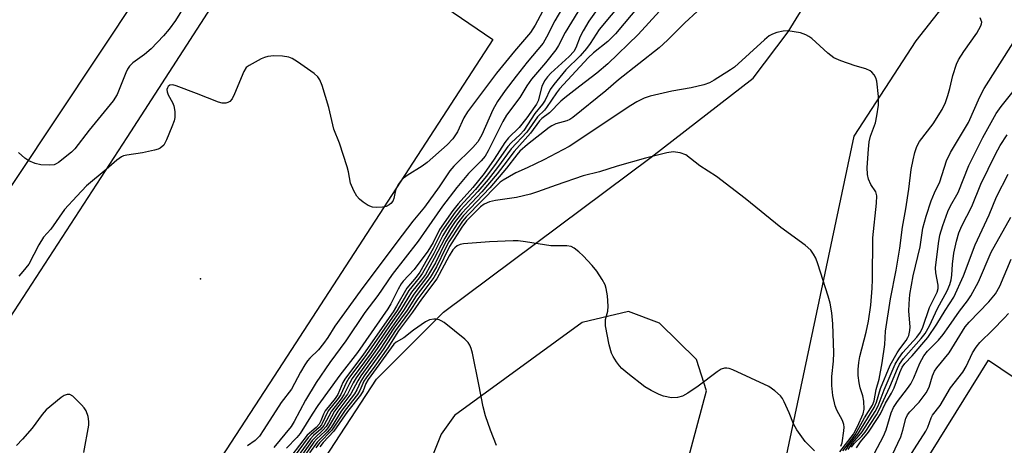
# Model space of a CAD drawing. Units: inches. Extents: x 1243766 to 1249766, y 525454 to 529455.
# Drawn here: x 1245372 to 1245604, y 527203 to 527303 of the extents above; entities that cross this region are included whole.
import ezdxf

# ---------------------------------------------------------------- set-up
doc = ezdxf.new("R2010")
doc.units = ezdxf.units.IN
doc.header["$MEASUREMENT"] = 0
for name, color, linetype in [('ELEV-Spot Elevation', 7, 'Continuous'), ('TRANS-Parking Lot', 4, 'Continuous'), ('Undefined', 1, 'Continuous')]:
    doc.layers.add(name, color=color, linetype=linetype)

msp = doc.modelspace()

# ---------------------------------------------------------------- linework, layer by layer
at = {"layer": 'ELEV-Spot Elevation'}
msp.add_point((1245414.83, 527241.76, 366.88), dxfattribs=at)
at = {"layer": 'TRANS-Parking Lot'}
for points in [[(1245603.76, 527323.4, 0), (1245602.66, 527322.27, 0), (1245601.58, 527321.12, 0), (1245600.52, 527319.95, 0), (1245599.48, 527318.77, 0), (1245598.46, 527317.56, 0), (1245597.02, 527315.79, 0), (1245582.81, 527297.66, 0), (1245568.26, 527275.29, 0), (1245547.56, 527177.63, 0), (1245488.23, 527088.44, 0), (1245475.43, 527068.49, 0), (1245393.05, 527121.49, 0), (1245456.17, 527218.22, 0), (1245471.88, 527233.9, 0), (1245520.66, 527270.3, 0), (1245544.61, 527288.92, 0), (1245552.81, 527299.77, 0), (1245571.27, 527329.82, 0), (1245585.34, 527341.84, 0), (1245609.36, 527359.46, 0)], [(1245410.22, 527323.54, 0), (1245361.63, 527250.57, 0)], [(1245327.29, 527166.92, 0), (1245397.61, 527274.93, 0), (1245423.89, 527315.77, 0)], [(1245470.49, 527306.82, 0), (1245483.47, 527297.94, 0), (1245433.15, 527220.49, 0), (1245377.21, 527134.67, 0), (1245375.79, 527131.84, 0), (1245363.85, 527139.75, 0)], [(1245508.37, 527048.03, 0), (1245493.11, 527056.48, 0), (1245551.34, 527144.6, 0), (1245599.86, 527222.62, 0), (1245614.56, 527212.74, 0)]]:
    msp.add_polyline3d(points, dxfattribs=at)
msp.add_polyline3d([(1245442.97, 527131.75, 0), (1245472.66, 527112.42, 0), (1245498.45, 527152.03, 0), (1245500.73, 527159.12, 0), (1245508.7, 527161.69, 0), (1245515.69, 527165.09, 0), (1245522.55, 527173.98, 0), (1245533.68, 527215.41, 0), (1245531.28, 527222.84, 0), (1245522.59, 527231.36, 0), (1245515.34, 527234.09, 0), (1245504.44, 527231.48, 0), (1245474.49, 527209.63, 0), (1245471.31, 527205.27, 0), (1245467.89, 527196.68, 0), (1245466.63, 527188.86, 0), (1245469.28, 527179.99, 0), (1245471.3, 527176.48, 0), (1245468.76, 527171.36, 0)], close=True, dxfattribs=at)
at = {"layer": 'Undefined'}
for points, elevation in [([(1245516.5, 527310.03), (1245508.47, 527300.3), (1245506.35, 527297.02), (1245505.49, 527295.86), (1245503.94, 527294.13), (1245500.59, 527290.81), (1245497.77, 527287.43), (1245496.96, 527286.24), (1245495.74, 527283.74), (1245495.16, 527282.76), (1245493.33, 527280.56), (1245490.73, 527276.6), (1245489.9, 527275.67), (1245487.77, 527273.7), (1245486.97, 527272.87), (1245483.83, 527268.4), (1245481.88, 527265.8), (1245479.36, 527262.74), (1245475.79, 527258.8), (1245474.66, 527257.43), (1245471.49, 527252.91), (1245469.47, 527248.86), (1245466.33, 527243.32), (1245465.5, 527242.18), (1245463.27, 527239.53), (1245460.88, 527235.35), (1245460.03, 527234.03), (1245453.06, 527224.07), (1245448.69, 527218.18), (1245448.28, 527217.43), (1245447.07, 527214.55), (1245446.46, 527213.66), (1245444.07, 527210.74), (1245443.67, 527209.98), (1245443.04, 527208.38), (1245442.66, 527207.62), (1245441.95, 527206.83), (1245439.9, 527205.01), (1245436.29, 527200.36)], 360), ([(1245411.34, 527306.36), (1245408.94, 527302.44), (1245407.44, 527300.36), (1245406.15, 527298.8), (1245403.24, 527295.8), (1245401.65, 527294.46), (1245398.94, 527292.47), (1245398.15, 527291.69), (1245397.68, 527290.96), (1245397.31, 527290.16), (1245395.22, 527285.04), (1245394.32, 527283.58), (1245388.64, 527276.65), (1245385.34, 527272.29), (1245384.55, 527271.51), (1245381.45, 527269.04), (1245380.96, 527268.75), (1245380.45, 527268.55), (1245379.34, 527268.42), (1245377.34, 527268.5), (1245376, 527268.86), (1245374.47, 527269.5), (1245373.53, 527270.07), (1245372.07, 527271.44)], 370), ([(1245496.32, 527306.71), (1245493.38, 527301.33), (1245492.28, 527299.64), (1245488.54, 527295.23), (1245484.35, 527290.09), (1245477.55, 527281), (1245476.67, 527279.6), (1245475.14, 527276.26), (1245474.06, 527274.6), (1245472.77, 527273.25), (1245468.05, 527269.05), (1245466.84, 527268.22), (1245463.32, 527266.05), (1245462.18, 527265.13), (1245461.3, 527263.97), (1245460.74, 527262.97), (1245460.5, 527262.19), (1245460.19, 527260.62), (1245459.95, 527260.01), (1245459.52, 527259.46), (1245459.12, 527259.13), (1245458.41, 527258.78), (1245457.56, 527258.6), (1245456.1, 527258.5), (1245455.24, 527258.59), (1245454.23, 527259.01), (1245453.03, 527259.76), (1245452.17, 527260.43), (1245451.5, 527261.18), (1245450.83, 527262.41), (1245450.07, 527264.23), (1245449.54, 527266.92), (1245449.24, 527268.05), (1245447.43, 527273.61), (1245446.15, 527276.91), (1245444.93, 527281.98), (1245443.36, 527287.13), (1245442.85, 527288.51), (1245442.39, 527289.22), (1245441.51, 527289.98), (1245437.59, 527292.72), (1245436.34, 527293.51), (1245435.54, 527293.83), (1245434.11, 527294.03), (1245432.05, 527294.1), (1245430.65, 527293.97), (1245429.83, 527293.76), (1245429.03, 527293.42), (1245426.21, 527291.89), (1245425.56, 527291.36), (1245424.96, 527290.41), (1245422.83, 527285.23), (1245422.24, 527284.05), (1245421.67, 527283.38), (1245421.27, 527283.16), (1245420.74, 527283), (1245419.91, 527282.99), (1245419.08, 527283.21), (1245413.9, 527285.3), (1245409.11, 527287.11), (1245408.29, 527287.3), (1245407.59, 527287.21), (1245407.24, 527286.96), (1245407.03, 527286.64), (1245406.94, 527286.23), (1245406.97, 527285.7), (1245407.24, 527284.93), (1245408.24, 527283.2), (1245408.55, 527282.42), (1245408.76, 527281.05), (1245408.77, 527279.66), (1245408.61, 527278.83), (1245408.11, 527277.45), (1245406.87, 527274.43), (1245406.17, 527273.17), (1245405.35, 527272.45), (1245404.85, 527272.2), (1245404.04, 527271.94), (1245401.2, 527271.33), (1245397.53, 527270.82), (1245396.73, 527270.62), (1245396.24, 527270.4), (1245395.16, 527269.63), (1245392.7, 527267.42), (1245388.08, 527263.63), (1245385.75, 527261.2), (1245382.88, 527258), (1245379.64, 527253.45), (1245377.95, 527251.51), (1245376.88, 527249.75), (1245374.54, 527245.22), (1245373.13, 527243.44), (1245372.15, 527242.4)], 368), ([(1245500.34, 527306.31), (1245497.99, 527302.35), (1245496.05, 527298.48), (1245495.26, 527297.14), (1245491.54, 527292.66), (1245488.94, 527289.39), (1245486.36, 527285.95), (1245484.59, 527283.39), (1245483.47, 527281.47), (1245480.88, 527275.59), (1245479.91, 527273.91), (1245478.78, 527272.59), (1245474.34, 527268.25), (1245473.34, 527267.13), (1245470.84, 527263.34), (1245467.39, 527258.57), (1245464.72, 527255.28), (1245460.9, 527250.38), (1245452.3, 527238.86), (1245446.38, 527230.6), (1245444.72, 527227.97), (1245443.74, 527226.6), (1245442.51, 527225.1), (1245440.49, 527223.16), (1245439.92, 527222.51), (1245439.28, 527221.56), (1245438.28, 527219.82), (1245436.19, 527215.81), (1245433.75, 527212.69), (1245429.71, 527206.37), (1245428.64, 527204.84), (1245427.64, 527203.79), (1245425.89, 527202.52)], 366), ([(1245517.97, 527306.08), (1245512.27, 527299.31), (1245510.44, 527297.5), (1245507.13, 527294.8), (1245505.86, 527293.64), (1245499.16, 527286.37), (1245498.45, 527285.47), (1245496.11, 527282.01), (1245495.57, 527281.37), (1245493.93, 527279.8), (1245491.44, 527276.19), (1245487.74, 527272.28), (1245484.58, 527267.92), (1245482.35, 527265.12), (1245479.94, 527262.28), (1245475.91, 527257.9), (1245474.08, 527255.53), (1245472.57, 527253.33), (1245471.71, 527251.91), (1245469.58, 527247.68), (1245466.98, 527243.06), (1245466.19, 527241.97), (1245463.75, 527238.99), (1245460.98, 527234.3), (1245453.8, 527224), (1245449.67, 527218.4), (1245449.04, 527217.33), (1245447.8, 527214.59), (1245447.16, 527213.64), (1245444.82, 527210.73), (1245443.25, 527207.48), (1245442.7, 527206.8), (1245440.73, 527205.08), (1245440.14, 527204.45), (1245436.82, 527200)], 358), ([(1245534.36, 527307.24), (1245528.53, 527301.85), (1245524.49, 527297.8), (1245522.49, 527296.04), (1245513, 527288.5), (1245510, 527285.94), (1245502.23, 527279.66), (1245501.53, 527279.19), (1245500.87, 527278.87), (1245498.28, 527278.12), (1245497.32, 527277.7), (1245496.67, 527277.32), (1245491.57, 527273.31), (1245489.84, 527271.71), (1245489.14, 527270.91), (1245486.7, 527267.77), (1245482.74, 527263.16), (1245476.61, 527256.63), (1245475.21, 527254.87), (1245472.45, 527250.51), (1245469.98, 527245.54), (1245468.15, 527242.36), (1245464.89, 527238.13), (1245462.5, 527234.29), (1245459.73, 527230.44), (1245455.79, 527224.58), (1245451.41, 527218.53), (1245450.69, 527217.34), (1245449.34, 527214.67), (1245446.32, 527210.7), (1245444.91, 527208.05), (1245444.31, 527207.07), (1245443.58, 527206.2), (1245441.63, 527204.42), (1245441.07, 527203.82), (1245437.87, 527199.28)], 354), ([(1245503.4, 527304.46), (1245500.43, 527299.63), (1245498.89, 527296.53), (1245498.3, 527295.56), (1245495.8, 527292.45), (1245492.57, 527288.67), (1245491.48, 527287.12), (1245489.77, 527284.33), (1245486.68, 527280.23), (1245485.83, 527278.74), (1245482.39, 527271.78), (1245481.67, 527270.56), (1245480.76, 527269.47), (1245477.79, 527266.46), (1245474.99, 527263.2), (1245471.61, 527258.8), (1245467.91, 527253.38), (1245465.92, 527250.63), (1245459.8, 527242.79), (1245456.44, 527237.85), (1245453.39, 527233.82), (1245448.96, 527227.17), (1245445.17, 527222.1), (1245442.01, 527217.4), (1245439.51, 527213.22), (1245436.83, 527208.22), (1245436.1, 527207.04), (1245432, 527202.15)], 364), ([(1245507.59, 527304.47), (1245506.02, 527302.28), (1245504.66, 527299.97), (1245503.98, 527298.64), (1245502.96, 527296), (1245502.46, 527295.13), (1245501.39, 527293.97), (1245497.05, 527290.04), (1245496.28, 527289.17), (1245495.63, 527288.22), (1245495.01, 527286.93), (1245494.08, 527283.57), (1245493.72, 527282.78), (1245493.37, 527282.25), (1245491.44, 527279.57), (1245489.65, 527277.29), (1245487.18, 527274.84), (1245486.26, 527273.78), (1245483.75, 527269.85), (1245481.42, 527266.51), (1245478.81, 527263.23), (1245475.36, 527259.35), (1245474.11, 527257.77), (1245470.95, 527253.34), (1245469.46, 527250.28), (1245468.22, 527248.29), (1245465.01, 527243.97), (1245462.44, 527241.2), (1245461.94, 527240.56), (1245461.22, 527239.32), (1245459.53, 527235.9), (1245458.81, 527234.69), (1245451.66, 527224.44), (1245447.5, 527219.09), (1245442.4, 527212.03), (1245441.03, 527209.97), (1245438.19, 527205.39), (1245437.46, 527204.5), (1245435.03, 527201.95)], 362), ([(1245522.62, 527304.65), (1245517.58, 527299.12), (1245510.49, 527292.27), (1245507.93, 527290.07), (1245503.9, 527287.04), (1245500.35, 527284.25), (1245499.46, 527283.46), (1245496.8, 527280.78), (1245494.96, 527279.39), (1245494.41, 527278.88), (1245492.29, 527275.97), (1245488.51, 527271.68), (1245486.09, 527268.43), (1245484.47, 527266.42), (1245480.87, 527262.2), (1245476.15, 527257.14), (1245474.64, 527255.2), (1245473.52, 527253.54), (1245472.16, 527251.33), (1245469.72, 527246.51), (1245467.63, 527242.81), (1245466.72, 527241.55), (1245464.39, 527238.66), (1245461.82, 527234.41), (1245459.36, 527230.95), (1245454.88, 527224.41), (1245450.46, 527218.33), (1245449.79, 527217.2), (1245448.55, 527214.63), (1245447.84, 527213.58), (1245445.57, 527210.71), (1245443.79, 527207.28), (1245443.05, 527206.41), (1245441.37, 527204.93), (1245440.65, 527204.19), (1245437.34, 527199.64)], 356), ([(1245565.69, 527201.38), (1245568.59, 527205.15), (1245570.78, 527209.12), (1245572.63, 527212.12), (1245572.98, 527213.07), (1245573.51, 527215.79), (1245574.22, 527218.22), (1245574.92, 527222.01), (1245575.56, 527226.34), (1245575.71, 527229.48), (1245576.87, 527237.06), (1245578.17, 527243.75), (1245579.08, 527248.93), (1245579.68, 527253.91), (1245580.48, 527258.19), (1245581.18, 527262.79), (1245581.72, 527267.44), (1245582.14, 527269.74), (1245582.58, 527271.46), (1245583.06, 527272.83), (1245583.69, 527273.99), (1245586.91, 527278.13), (1245589, 527281.56), (1245589.74, 527283.18), (1245590.35, 527284.84), (1245590.8, 527286.48), (1245591.46, 527289.5), (1245592.32, 527292.18), (1245592.85, 527293.19), (1245594.04, 527295.12), (1245597.09, 527299.46), (1245598.1, 527301.15), (1245598.26, 527301.62), (1245598.29, 527302.07), (1245597.9, 527303.06)], 354), ([(1245564.94, 527201.1), (1245568.18, 527205.24), (1245569.14, 527207.09), (1245570.46, 527210.08), (1245570.68, 527211.13), (1245570.59, 527213.02), (1245570.34, 527214.24), (1245569.72, 527216.16), (1245569.46, 527217.32), (1245569.24, 527219.08), (1245569.24, 527220.47), (1245569.38, 527222.11), (1245569.64, 527223.54), (1245571.12, 527229.25), (1245571.68, 527231.8), (1245572.2, 527235.53), (1245572.52, 527239.54), (1245572.61, 527241.57), (1245572.73, 527251.4), (1245573.56, 527259.54), (1245573.64, 527261.23), (1245573.43, 527262.19), (1245572.25, 527263.9), (1245571.69, 527265.18), (1245571.44, 527266.25), (1245571.4, 527267.91), (1245571.66, 527272.23), (1245571.84, 527273.96), (1245572.17, 527275.27), (1245573.31, 527278.38), (1245573.65, 527280.04), (1245574.04, 527282.56), (1245574.04, 527284.6), (1245573.68, 527288.14), (1245573.42, 527288.96), (1245573.02, 527289.68), (1245572.49, 527290.31), (1245572.06, 527290.62), (1245571.06, 527291.04), (1245568.59, 527291.78), (1245565.18, 527292.94), (1245563.55, 527293.65), (1245562.16, 527294.74), (1245558.4, 527298.17), (1245557.69, 527298.7), (1245556.99, 527299.09), (1245555.69, 527299.55), (1245552.73, 527300.01), (1245551.61, 527299.89), (1245550.19, 527299.57), (1245549.12, 527299.21), (1245548.37, 527298.81), (1245547.23, 527297.89), (1245540.24, 527291.5), (1245539.3, 527290.83), (1245535.47, 527288.43), (1245534.36, 527287.81), (1245533.05, 527287.35), (1245530.01, 527286.59), (1245525.47, 527285.83), (1245520.41, 527284.64), (1245519.04, 527284.21), (1245517.32, 527283.33), (1245515.89, 527282.45), (1245501.39, 527272.85), (1245495.43, 527269.7), (1245491.54, 527267.81), (1245488.89, 527266.63), (1245485.89, 527264.95), (1245485.21, 527264.45), (1245484.39, 527263.69), (1245477.24, 527256.3), (1245476.37, 527255.32), (1245475.68, 527254.39), (1245473.17, 527250.45), (1245472.34, 527248.92), (1245470.23, 527244.57), (1245468.77, 527242.05), (1245465.49, 527237.76), (1245463.36, 527234.42), (1245460.25, 527230.14), (1245457.02, 527225.22), (1245452.5, 527218.98), (1245451.73, 527217.78), (1245450.16, 527214.72), (1245447.07, 527210.68), (1245444.81, 527206.84), (1245444.09, 527206), (1245442.07, 527204.08), (1245441.47, 527203.41), (1245438.55, 527199.15)], 352), ([(1245566.25, 527201.4), (1245567.17, 527202.73), (1245569.19, 527205.29), (1245573.03, 527211.51), (1245573.55, 527212.75), (1245574.47, 527215.96), (1245576.81, 527221.47), (1245578.44, 527224.38), (1245579.07, 527225.33), (1245580.54, 527227.25), (1245580.96, 527227.95), (1245581.16, 527228.48), (1245581.42, 527229.6), (1245581.49, 527230.45), (1245581.19, 527234.17), (1245581.22, 527235.88), (1245581.41, 527238.05), (1245582.18, 527242.47), (1245583.79, 527249.25), (1245584.48, 527253.64), (1245585.23, 527256.48), (1245586.41, 527260.04), (1245587.16, 527261.98), (1245588.46, 527264.54), (1245590.02, 527269.49), (1245590.94, 527271.46), (1245595.14, 527278.46), (1245597.81, 527284.52), (1245598.82, 527286.45), (1245605.65, 527297.15)], 356), ([(1245566.93, 527201.69), (1245567.89, 527203.07), (1245569.52, 527204.95), (1245570.18, 527205.82), (1245573.29, 527210.63), (1245573.92, 527211.92), (1245575.35, 527215.7), (1245577.98, 527221.72), (1245578.78, 527223.11), (1245579.72, 527224.43), (1245583.02, 527228.02), (1245583.9, 527229.2), (1245584.48, 527230.42), (1245586.03, 527235.04), (1245587.78, 527238.66), (1245588.01, 527239.45), (1245588.02, 527240.23), (1245587.5, 527243.15), (1245587.43, 527244.31), (1245588.09, 527250.05), (1245588.47, 527252.04), (1245589.16, 527254.28), (1245590.32, 527257.6), (1245590.93, 527258.87), (1245592.73, 527262.06), (1245595.28, 527268.34), (1245598.54, 527274.91), (1245601.64, 527280.58), (1245602.83, 527282.24), (1245606.29, 527286.5)], 358), ([(1245567.72, 527202.23), (1245568.32, 527203.05), (1245570.09, 527204.83), (1245570.88, 527205.75), (1245573.58, 527209.78), (1245574.2, 527210.96), (1245576.73, 527216.42), (1245578.5, 527220.73), (1245579, 527221.74), (1245579.92, 527223.03), (1245584.09, 527227.71), (1245584.97, 527228.89), (1245586.02, 527230.68), (1245587.89, 527234.8), (1245590.17, 527238.9), (1245590.82, 527240.44), (1245591.12, 527241.51), (1245591.29, 527242.61), (1245591.41, 527245.21), (1245591.71, 527247.78), (1245592.32, 527250.62), (1245592.93, 527252.58), (1245593.62, 527254.17), (1245595.97, 527258.72), (1245598.07, 527264), (1245601.5, 527271.01), (1245602.64, 527273.04), (1245604.22, 527275.57)], 360), ([(1245565.2, 527202.42), (1245565.49, 527203.2), (1245565.92, 527206.05), (1245565.95, 527206.9), (1245565.88, 527207.57), (1245565.57, 527208.51), (1245564.29, 527210.87), (1245563.89, 527211.89), (1245563.35, 527214.37), (1245563.1, 527216.67), (1245563.08, 527218.8), (1245563.49, 527222.38), (1245563.54, 527224.41), (1245563.35, 527231.19), (1245563.09, 527233.77), (1245562.7, 527236), (1245562.22, 527237.66), (1245559.81, 527245.29), (1245559.29, 527246.58), (1245558.79, 527247.55), (1245558.16, 527248.45), (1245556.85, 527249.64), (1245551.07, 527253.84), (1245542.76, 527260.6), (1245536.03, 527265.78), (1245532.05, 527268.27), (1245528.78, 527270.91), (1245527.46, 527271.36), (1245525.78, 527271.55), (1245524.36, 527271.34), (1245519.3, 527270.09), (1245512.69, 527268.19), (1245508.53, 527266.92), (1245504.71, 527265.94), (1245498.32, 527263.77), (1245493.96, 527262.17), (1245492.31, 527261.64), (1245488.99, 527260.87), (1245484.06, 527260.18), (1245482.67, 527259.86), (1245481.46, 527259.3), (1245480.58, 527258.66), (1245477.31, 527255.37), (1245476.15, 527253.92), (1245473.3, 527249.38), (1245470.63, 527243.84), (1245469.6, 527242.03), (1245465.85, 527237.02), (1245463.88, 527234.06), (1245460.6, 527229.58), (1245457.75, 527225.14), (1245453.26, 527218.98), (1245452.48, 527217.74), (1245451.51, 527215.65), (1245451.01, 527214.77), (1245447.84, 527210.69), (1245445.49, 527206.87), (1245444.59, 527205.78), (1245442.18, 527203.38), (1245440.43, 527200.87)], 350), ([(1245568.9, 527202.1), (1245569.79, 527203.46), (1245571.66, 527205.77), (1245573.83, 527208.92), (1245574.51, 527210.07), (1245575.71, 527212.52), (1245577.1, 527214.87), (1245577.7, 527216.17), (1245579.03, 527219.73), (1245579.62, 527221.04), (1245580.22, 527221.88), (1245581.93, 527223.65), (1245585.65, 527228), (1245587.73, 527231.11), (1245589.67, 527234.32), (1245591.71, 527237.45), (1245593.97, 527242.49), (1245596.72, 527249.76), (1245600.03, 527256.77), (1245601.78, 527261.04), (1245604.52, 527266.31)], 362), ([(1245568.97, 527192.97), (1245575.21, 527204.79), (1245575.87, 527206.32), (1245576.98, 527210.29), (1245577.55, 527211.56), (1245578.46, 527212.91), (1245580.84, 527215.96), (1245581.6, 527217.11), (1245582.35, 527218.53), (1245583.76, 527221.96), (1245584.71, 527223.66), (1245585.56, 527224.73), (1245588.11, 527227.38), (1245589.21, 527228.7), (1245590.59, 527230.55), (1245593.09, 527234.17), (1245594.94, 527236.6), (1245595.71, 527237.78), (1245597.55, 527241.08), (1245600.53, 527247.99), (1245605.13, 527256.22)], 364), ([(1245558.98, 527201.36), (1245556.85, 527203.57), (1245554.82, 527206.28), (1245554.08, 527207.72), (1245553.07, 527210.26), (1245551.92, 527212.88), (1245551.53, 527213.62), (1245551.03, 527214.31), (1245549.73, 527215.47), (1245548.26, 527216.43), (1245539.79, 527220.4), (1245538.97, 527220.7), (1245538.43, 527220.8), (1245537.88, 527220.77), (1245537.09, 527220.51), (1245536.12, 527219.9), (1245531.67, 527216.56), (1245529.25, 527214.89), (1245527.98, 527214.19), (1245526.85, 527213.88), (1245525.42, 527213.79), (1245523.57, 527214.21), (1245522.5, 527214.62), (1245520.65, 527215.5), (1245519.16, 527216.42), (1245515.15, 527219.53), (1245513.78, 527220.67), (1245513.2, 527221.33), (1245512.52, 527222.29), (1245511.74, 527223.54), (1245511.34, 527224.32), (1245510.8, 527226.29), (1245509.93, 527230.72), (1245509.94, 527232.2), (1245510.5, 527234.17), (1245510.59, 527235.31), (1245510.36, 527237.75), (1245510.09, 527239.52), (1245509.82, 527240.34), (1245509.13, 527241.6), (1245507.86, 527243.55), (1245506.81, 527244.9), (1245504.67, 527247.15), (1245503.65, 527248.11), (1245502.58, 527248.96), (1245501.87, 527249.31), (1245500.81, 527249.48), (1245497.1, 527249.51), (1245491.14, 527250.46), (1245489.42, 527250.66), (1245488.26, 527250.71), (1245482.69, 527250.43), (1245476.58, 527249.97), (1245475.78, 527249.78), (1245475.11, 527249.47), (1245474.54, 527249.05), (1245474.09, 527248.56), (1245473.19, 527247.13), (1245470.28, 527241.77), (1245466.73, 527237.01), (1245464.57, 527233.94), (1245461.32, 527229.56), (1245458.82, 527225.55), (1245455.76, 527221.26), (1245453.71, 527218.53), (1245453.21, 527217.7), (1245452.26, 527215.52), (1245451.71, 527214.58), (1245448.76, 527210.9), (1245445.65, 527206.2), (1245442.79, 527203.22), (1245441.91, 527202.03)], 348), ([(1245577.27, 527200.36), (1245579.27, 527204.62), (1245579.78, 527206.23), (1245580.46, 527208.94), (1245580.85, 527209.82), (1245581.39, 527210.5), (1245583.55, 527212.77), (1245585.26, 527214.98), (1245585.94, 527216.33), (1245586.75, 527218.96), (1245587.21, 527220.06), (1245587.76, 527220.85), (1245590.64, 527224.37), (1245594.41, 527230.47), (1245595.36, 527231.61), (1245599.98, 527236.34), (1245601.55, 527238.21), (1245602.53, 527240.05), (1245605.23, 527246.35)], 366), ([(1245579.86, 527197.67), (1245585.17, 527205.95), (1245585.66, 527206.93), (1245586.38, 527209.1), (1245586.68, 527209.7), (1245588.51, 527212.01), (1245590.98, 527216.14), (1245593.85, 527219.84), (1245594.63, 527221.18), (1245596.09, 527224.36), (1245596.94, 527225.73), (1245597.83, 527226.77), (1245600.91, 527229.76), (1245603.58, 527232.51), (1245604.54, 527233.64)], 368), ([(1245484.29, 527202.62), (1245482.93, 527206.19), (1245481.76, 527209.59), (1245481.16, 527211.67), (1245480.17, 527216.96), (1245478.67, 527224.3), (1245478.39, 527225.39), (1245478.09, 527226.16), (1245477.64, 527226.82), (1245476.87, 527227.59), (1245472.06, 527231.49), (1245471.36, 527231.91), (1245470.87, 527232.1), (1245470.1, 527232.26), (1245469.59, 527232.29), (1245468.61, 527232.14), (1245467.62, 527231.68), (1245464.82, 527229.66), (1245462.6, 527227.93), (1245460.77, 527226.85), (1245460.25, 527226.37), (1245454.16, 527218.08), (1245453.68, 527217.16), (1245453.01, 527215.41), (1245452.43, 527214.41), (1245449.33, 527210.62), (1245446.15, 527205.99), (1245443.65, 527203.34), (1245442.82, 527202.32)], 346), ([(1245387.45, 527200.96), (1245388.6, 527207.35), (1245388.62, 527208.23), (1245388.44, 527209.4), (1245387.97, 527210.77), (1245387.48, 527211.47), (1245386.9, 527212.13), (1245384.8, 527214.16), (1245384.11, 527214.55), (1245383.51, 527214.6), (1245382.81, 527214.36), (1245382.09, 527213.88), (1245378.61, 527211.02), (1245377.67, 527209.92), (1245375.28, 527206.68), (1245373.01, 527204.08), (1245371.59, 527202.64)], 366)]:
    msp.add_lwpolyline(points, dxfattribs=dict(at, elevation=elevation))

doc.saveas('drawing.dxf')
